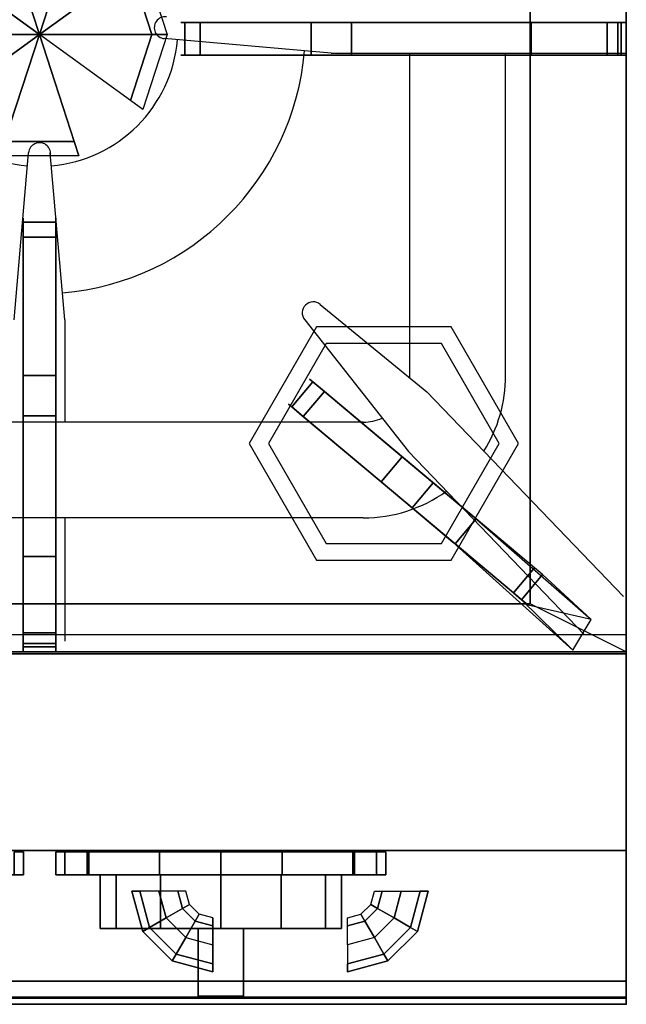
# Model space of a CAD drawing. Extents: x 0 to 610, y -900 to -99.
# Drawn here: x 452 to 610, y -900 to -644 of the extents above; entities that cross this region are included whole.
import ezdxf

# ---------------------------------------------------------------- set-up
doc = ezdxf.new("R2010")
doc.units = 0
doc.header["$LTSCALE"] = 50
doc.linetypes.add('CONTINUA', pattern=[0])
for name, color, linetype in [('IQ_200_2D', 1, 'CONTINUA'), ('IQ_200_3D', 1, 'CONTINUA'), ('IQ_204_2D', 7, 'CONTINUA'), ('IQ_204_3D', 7, 'CONTINUOUS'), ('IQ_BLUE_3D', 5, 'CONTINUA')]:
    doc.layers.add(name, color=color, linetype=linetype)
doc.layers.add('IQ_INS_3D', color=3, linetype='CONTINUA', plot=False)

msp = doc.modelspace()

# ---------------------------------------------------------------- linework, layer by layer
at = {"layer": 'IQ_200_2D'}
msp.add_lwpolyline([(0, -900), (610, -900), (610, -100), (0, -100), (0, -899.39)], dxfattribs=at)
at = {"layer": 'IQ_200_3D'}
for p, q in [((610, -808.93, 680), (610, -100, 680)), ((610, -100, 850), (610, -808.9, 850)), ((467.75, -679.52, 852.14), (447.25, -616.43, 852.14))]:
    msp.add_line(p, q, dxfattribs=at)
at = {"layer": 'IQ_200_3D', "extrusion": (-1, 0, 0)}
msp.add_line((610, -808.9, 900), (610, -808.93, 708.7), dxfattribs=at)
at = {"layer": 'IQ_200_3D', "extrusion": (1, 0, 0)}
msp.add_line((556.48, -860.07, 724.02), (546.58, -860.07, 714.12), dxfattribs=at)
at = {"layer": 'IQ_200_3D', "extrusion": (0, 1, 2.22045e-16)}
msp.add_line((537.53, -884.57, 712.07), (537.53, -884.57, 726.07), dxfattribs=at)
at = {"layer": 'IQ_200_3D'}
for points, elevation in [([(529.5, -723.94), (512, -754.25), (529.5, -784.56), (564.5, -784.56), (582, -754.25), (564.5, -723.94)], 593), ([(532, -728.27), (517, -754.25), (532, -780.23), (562, -780.23), (577, -754.25), (562, -728.27)], 573)]:
    msp.add_lwpolyline(points, close=True, dxfattribs=dict(at, elevation=elevation))
at = {"layer": 'IQ_200_3D', "extrusion": (7.57912e-16, 1, 2.22045e-16), "elevation": -860.07}
for points in [[(-495.53, 719.07), (-493.48, 724.02), (-488.53, 726.07), (-483.58, 724.02), (-481.53, 719.07), (-483.58, 714.12), (-488.53, 712.07), (-493.48, 714.12)], [(-558.53, 719.07), (-556.48, 724.02), (-551.53, 726.07), (-546.58, 724.02), (-544.53, 719.07), (-546.58, 714.12), (-551.53, 712.07), (-556.48, 714.12)]]:
    msp.add_lwpolyline(points, close=True, dxfattribs=at)
at = {"layer": 'IQ_200_3D', "extrusion": (1, 2.22045e-16, 7.57912e-16), "elevation": 502.53}
msp.add_lwpolyline([(-884.57, 726.07), (-879.62, 724.02), (-877.57, 719.07), (-879.62, 714.12), (-884.57, 712.07), (-889.51, 714.12), (-891.57, 719.07), (-889.51, 724.02)], close=True, dxfattribs=at)
at = {"layer": 'IQ_200_3D'}
msp.add_polyline3d([(457.5, -647.98, 878.39), (466.53, -675.77, 878.39), (466.53, -675.77, 867.14), (467.75, -679.52, 852.14)], dxfattribs=at)
for points in [[(0, -860.04, 680.04), (0, -100, 680), (610, -100, 680), (610, -860.04, 680.04)], [(610, -808.9, 850), (610, -808.93, 680), (610, -100, 680), (610, -100, 850)], [(0, -808.9, 850), (610, -808.9, 850), (610, -169.52, 850), (0, -169.52, 850)], [(0, -808.9, 900), (0, -894.01, 900), (610, -894.01, 900), (610, -808.9, 900)], [(0, -808.93, 707.7), (0, -860.04, 707.74), (610, -860.04, 707.74), (610, -808.93, 707.7)], [(0, -860.04, 708.74), (610, -860.04, 708.74), (610, -860.04, 848.71), (0, -860.04, 848.71)], [(610, -860.04, 848.71), (610, -898.4, 889.9), (0, -898.4, 889.9), (0, -860.04, 848.71)], [(0, -860.04, 707.74), (0, -860.04, 680.04), (610, -860.04, 680.04), (610, -860.04, 707.74)], [(483.58, -870.57, 724.02), (486.12, -880.04, 724.02), (484.34, -881.07, 719.07), (481.53, -870.57, 719.07)], [(481.53, -870.57, 719.07), (484.34, -881.07, 719.07), (486.12, -880.04, 714.12), (483.58, -870.57, 714.12)], [(490.4, -877.57, 712.07), (488.53, -870.57, 712.07), (483.58, -870.57, 714.12), (486.12, -880.04, 714.12)], [(483.58, -870.57, 724.02), (486.12, -880.04, 724.02), (490.4, -877.57, 726.07), (488.53, -870.57, 726.07)], [(494.69, -875.09, 714.12), (493.48, -870.57, 714.12), (488.53, -870.57, 712.07), (490.4, -877.57, 712.07)], [(488.53, -870.57, 726.07), (490.4, -877.57, 726.07), (494.69, -875.09, 724.02), (493.48, -870.57, 724.02)], [(493.48, -870.57, 724.02), (494.69, -875.09, 724.02), (496.47, -874.07, 719.07), (495.53, -870.57, 719.07)], [(496.47, -874.07, 719.07), (495.53, -870.57, 719.07), (493.48, -870.57, 714.12), (494.69, -875.09, 714.12)], [(546.58, -870.57, 724.02), (545.37, -875.09, 724.02), (543.59, -874.07, 719.07), (544.53, -870.57, 719.07)], [(543.59, -874.07, 719.07), (544.53, -870.57, 719.07), (546.58, -870.57, 714.12), (545.37, -875.09, 714.12)], [(545.37, -875.09, 714.12), (546.58, -870.57, 714.12), (551.53, -870.57, 712.07), (549.65, -877.57, 712.07)], [(551.53, -870.57, 726.07), (549.65, -877.57, 726.07), (545.37, -875.09, 724.02), (546.58, -870.57, 724.02)], [(549.65, -877.57, 712.07), (551.53, -870.57, 712.07), (556.48, -870.57, 714.12), (553.94, -880.04, 714.12)], [(556.48, -870.57, 724.02), (553.94, -880.04, 724.02), (549.65, -877.57, 726.07), (551.53, -870.57, 726.07)], [(556.48, -870.57, 724.02), (553.94, -880.04, 724.02), (555.72, -881.07, 719.07), (558.53, -870.57, 719.07)], [(558.53, -870.57, 719.07), (555.72, -881.07, 719.07), (553.94, -880.04, 714.12), (556.48, -870.57, 714.12)], [(494.69, -875.09, 724.02), (496.47, -874.07, 719.07), (499.03, -876.63, 719.07), (498, -878.4, 724.02)], [(498, -878.4, 714.12), (499.03, -876.63, 719.07), (496.47, -874.07, 719.07), (494.69, -875.09, 714.12)], [(545.37, -875.09, 724.02), (543.59, -874.07, 719.07), (541.03, -876.63, 719.07), (542.05, -878.4, 724.02)], [(542.05, -878.4, 714.12), (541.03, -876.63, 719.07), (543.59, -874.07, 719.07), (545.37, -875.09, 714.12)], [(493.05, -886.98, 714.12), (495.53, -882.69, 712.07), (490.4, -877.57, 712.07), (486.12, -880.04, 714.12)], [(490.4, -877.57, 726.07), (495.53, -882.69, 726.07), (493.05, -886.98, 724.02), (486.12, -880.04, 724.02)], [(498, -878.4, 714.12), (494.69, -875.09, 714.12), (490.4, -877.57, 712.07), (495.53, -882.69, 712.07)], [(495.53, -882.69, 726.07), (490.4, -877.57, 726.07), (494.69, -875.09, 724.02), (498, -878.4, 724.02)], [(502.53, -879.62, 724.02), (502.53, -877.57, 719.07), (499.03, -876.63, 719.07), (498, -878.4, 724.02)], [(502.53, -879.62, 714.12), (502.53, -877.57, 719.07), (499.03, -876.63, 719.07), (498, -878.4, 714.12)], [(537.53, -879.62, 724.02), (537.53, -877.57, 719.07), (541.03, -876.63, 719.07), (542.05, -878.4, 724.02)], [(537.53, -879.62, 714.12), (537.53, -877.57, 719.07), (541.03, -876.63, 719.07), (542.05, -878.4, 714.12)], [(542.05, -878.4, 714.12), (545.37, -875.09, 714.12), (549.65, -877.57, 712.07), (544.53, -882.69, 712.07)], [(544.53, -882.69, 726.07), (549.65, -877.57, 726.07), (545.37, -875.09, 724.02), (542.05, -878.4, 724.02)], [(547, -886.98, 714.12), (544.53, -882.69, 712.07), (549.65, -877.57, 712.07), (553.94, -880.04, 714.12)], [(549.65, -877.57, 726.07), (544.53, -882.69, 726.07), (547, -886.98, 724.02), (553.94, -880.04, 724.02)], [(486.12, -880.04, 724.02), (493.05, -886.98, 724.02), (492.03, -888.75, 719.07), (484.34, -881.07, 719.07)], [(484.34, -881.07, 719.07), (492.03, -888.75, 719.07), (493.05, -886.98, 714.12), (486.12, -880.04, 714.12)], [(502.53, -884.57, 712.07), (502.53, -879.62, 714.12), (498, -878.4, 714.12), (495.53, -882.69, 712.07)], [(498, -878.4, 724.02), (495.53, -882.69, 726.07), (502.53, -884.57, 726.07), (502.53, -879.62, 724.02)], [(537.53, -884.57, 712.07), (537.53, -879.62, 714.12), (542.05, -878.4, 714.12), (544.53, -882.69, 712.07)], [(542.05, -878.4, 724.02), (544.53, -882.69, 726.07), (537.53, -884.57, 726.07), (537.53, -879.62, 724.02)], [(553.94, -880.04, 724.02), (547, -886.98, 724.02), (548.03, -888.75, 719.07), (555.72, -881.07, 719.07)], [(555.72, -881.07, 719.07), (548.03, -888.75, 719.07), (547, -886.98, 714.12), (553.94, -880.04, 714.12)], [(502.53, -889.51, 714.12), (493.05, -886.98, 714.12), (495.53, -882.69, 712.07), (502.53, -884.57, 712.07)], [(495.53, -882.69, 726.07), (502.53, -884.57, 726.07), (502.53, -889.51, 724.02), (493.05, -886.98, 724.02)], [(537.53, -889.51, 714.12), (547, -886.98, 714.12), (544.53, -882.69, 712.07), (537.53, -884.57, 712.07)], [(544.53, -882.69, 726.07), (537.53, -884.57, 726.07), (537.53, -889.51, 724.02), (547, -886.98, 724.02)], [(493.05, -886.98, 724.02), (502.53, -889.51, 724.02), (502.53, -891.57, 719.07), (492.03, -888.75, 719.07)], [(492.03, -888.75, 719.07), (502.53, -891.57, 719.07), (502.53, -889.51, 714.12), (493.05, -886.98, 714.12)], [(547, -886.98, 724.02), (537.53, -889.51, 724.02), (537.53, -891.57, 719.07), (548.03, -888.75, 719.07)], [(548.03, -888.75, 719.07), (537.53, -891.57, 719.07), (537.53, -889.51, 714.12), (547, -886.98, 714.12)], [(0, -898.16, 898.34), (610, -898.16, 898.34), (610, -894.01, 900), (0, -894.01, 900)], [(0, -900.01, 894.03), (610, -900.01, 894.03), (610, -898.16, 898.34), (0, -898.16, 898.34)], [(0, -898.4, 889.9), (610, -898.4, 889.9), (610, -900.01, 894.03), (0, -900.01, 894.03)]]:
    msp.add_3dface(points, dxfattribs=at)
for points, invisible_edges in [([(610, -808.9, 900), (610, -860.04, 848.71), (610, -898.4, 889.9), (610, -894.01, 900)], 5), ([(610, -808.9, 900), (610, -808.9, 708.74), (610, -860.04, 708.74), (610, -860.04, 848.71)], 8), ([(610, -808.93, 707.7), (610, -808.9, 680.04), (610, -860.04, 680.04), (610, -860.04, 707.74)], 8), ([(610, -894.01, 900), (610, -898.4, 889.9), (610, -900.01, 894.03), (610, -898.16, 898.34)], 1)]:
    msp.add_3dface(points, dxfattribs=dict(at, invisible_edges=invisible_edges))
at = {"layer": 'IQ_204_2D'}
for p, q in [((533.35, -652.85), (489.96, -649.07)), ((533.35, -652.85), (489.96, -649.07)), ((533.35, -652.85), (610, -652.85)), ((533.35, -652.85), (610, -652.85)), ((553.74, -736.65), (553.74, -652.85)), ((578.65, -736.65), (578.65, -652.85)), ((450.9, -722.1), (454.69, -678.71)), ((450.9, -722.1), (454.69, -678.71)), ((464.1, -722.1), (460.32, -678.71)), ((464.1, -722.1), (460.32, -678.71)), ((530.49, -718.15), (558.17, -740.83)), ((464.1, -722.1), (464.1, -748.75)), ((464.1, -722.1), (464.1, -748.75)), ((526.43, -722.13), (553.37, -756.37)), ((609.25, -794.01), (558.17, -740.83)), ((541.65, -748.75), (373.35, -748.75)), ((599.13, -804), (553.37, -756.37)), ((541.65, -773.63), (373.35, -773.63)), ((464.1, -773.63), (464.1, -805.63)), ((464.1, -773.63), (464.1, -805.63)), ((610, -804), (305, -804))]:
    msp.add_line(p, q, dxfattribs=at)
for centre, radius, start, end in [((490.2, -646.22), 2.85, 83.4007, 265.1095), ((490.2, -646.22), 2.85, 83.4007, 265.1095), ((457.5, -646.25), 36, 184.959, 265.041), ((457.5, -646.25), 36, 274.959, 355.041), ((457.5, -646.25), 69.16, 274.9715, 355.0285), ((457.53, -678.95), 2.85, 353.4007, 175.1095), ((457.53, -678.95), 2.85, 353.4007, 175.1095), ((528.64, -720.32), 2.85, 134.4144, 219.2377), ((528.64, -720.32), 2.85, 49.6145, 134.4378), ((541.65, -736.65), 12.09, 357.4303, 0), ((541.65, -736.63), 37, 327.9318, 0.0326), ((541.65, -736.65), 12.09, 270, 293.9113), ((541.65, -736.63), 37, 270, 305.7309)]:
    msp.add_arc(centre, radius, start, end, dxfattribs=at)
at = {"layer": 'IQ_204_3D'}
for p, q in [((473.28, -866.4, 788.02), (477.48, -866.39, 772.34)), ((477.48, -866.41, 803.7), (473.28, -866.4, 788.02)), ((477.48, -866.39, 772.34), (488.96, -866.38, 760.86)), ((488.96, -866.41, 815.18), (477.48, -866.41, 803.7)), ((488.96, -866.38, 760.86), (504.64, -866.38, 756.66)), ((504.64, -866.42, 819.38), (488.96, -866.41, 815.18)), ((504.64, -866.38, 756.66), (520.32, -866.38, 760.86)), ((520.32, -866.41, 815.18), (504.64, -866.42, 819.38)), ((520.32, -866.38, 760.86), (531.8, -866.39, 772.34)), ((531.8, -866.41, 803.7), (520.32, -866.41, 815.18)), ((531.8, -866.39, 772.34), (536, -866.4, 788.02)), ((536, -866.4, 788.02), (531.8, -866.41, 803.7)), ((473.28, -880.3, 788.02), (477.48, -880.29, 772.34)), ((477.48, -880.31, 803.7), (473.28, -880.3, 788.02)), ((477.48, -880.29, 772.34), (488.96, -880.28, 760.86)), ((488.96, -880.31, 815.18), (477.48, -880.31, 803.7)), ((488.96, -880.28, 760.86), (504.64, -880.28, 756.66)), ((504.64, -880.32, 819.38), (488.96, -880.31, 815.18)), ((504.64, -880.28, 756.66), (520.32, -880.28, 760.86)), ((520.32, -880.31, 815.18), (504.64, -880.32, 819.38)), ((520.32, -880.28, 760.86), (531.8, -880.29, 772.34)), ((531.8, -880.31, 803.7), (520.32, -880.31, 815.18)), ((531.8, -880.29, 772.34), (536, -880.3, 788.02)), ((536, -880.3, 788.02), (531.8, -880.31, 803.7))]:
    msp.add_line(p, q, dxfattribs=at)
at = {"layer": 'IQ_204_3D', "extrusion": (0, -1, 0)}
for p, q in [((504.64, -866.4, 819.38), (504.64, -866.38, 756.66)), ((504.64, -880.31, 817.34), (504.64, -880.29, 758.7))]:
    msp.add_line(p, q, dxfattribs=at)
at = {"layer": 'IQ_204_3D'}
for points in [[(610, -808.44, 880), (585, -795.94, 878.25), (585, -502.24, 878.25), (610, -489.74, 880)], [(610, -808.44, 880), (585, -795.94, 878.25), (585, -502.24, 878.25), (610, -489.74, 880)], [(610, -808.44, 880), (610, -808.44, 850), (610, -489.74, 850), (610, -489.74, 880)], [(585, -795.94, 878.25), (585, -795.94, 851.75), (585, -502.24, 851.75), (585, -502.24, 878.25)], [(499.25, -644.84, 914), (495.32, -644.84, 912.1), (495.32, -653.34, 912.1), (499.25, -653.34, 914)], [(499.25, -644.84, 914), (495.32, -644.84, 912.1), (495.32, -653.34, 912.1), (499.25, -653.34, 914)], [(499.25, -644.84, 914), (499.25, -653.34, 914), (585.24, -653.34, 914), (585.24, -644.84, 914)], [(499.25, -644.84, 914), (499.25, -653.34, 914), (585.24, -653.34, 914), (585.24, -644.84, 914)], [(528.14, -653.34, 895.83), (528.14, -644.84, 895.83), (538.64, -644.84, 892.7), (538.64, -653.34, 892.7)], [(528.14, -653.34, 895.83), (528.14, -644.84, 895.83), (538.64, -644.84, 892.7), (538.64, -653.34, 892.7)], [(585.24, -644.84, 914), (585.24, -653.34, 914), (605.03, -653.34, 908.87), (605.03, -644.84, 908.87)], [(585.24, -644.84, 914), (585.24, -653.34, 914), (605.03, -653.34, 908.87), (605.03, -644.84, 908.87)], [(605.03, -644.84, 908.87), (605.03, -653.34, 908.87), (607.77, -653.34, 907.45), (607.77, -644.84, 907.45)], [(605.03, -644.84, 908.87), (605.03, -653.34, 908.87), (607.77, -653.34, 907.45), (607.77, -644.84, 907.45)], [(607.77, -653.34, 907.45), (608.65, -653.34, 904.97), (608.65, -644.84, 904.97), (607.77, -644.84, 907.45)], [(607.77, -653.34, 907.45), (608.65, -653.34, 904.97), (608.65, -644.84, 904.97), (607.77, -644.84, 907.45)], [(608.65, -653.34, 904.97), (610, -653.34, 880), (610, -644.84, 880), (608.65, -644.84, 904.97)], [(608.65, -653.34, 904.97), (610, -653.34, 880), (610, -644.84, 880), (608.65, -644.84, 904.97)], [(453.25, -700.69, 914), (453.25, -696.76, 912.1), (461.75, -696.76, 912.1), (461.75, -700.69, 914)], [(453.25, -700.69, 914), (453.25, -696.76, 912.1), (461.75, -696.76, 912.1), (461.75, -700.69, 914)], [(453.25, -700.69, 914), (461.75, -700.69, 914), (461.75, -783.68, 914), (453.25, -783.68, 914)], [(453.25, -700.69, 914), (461.75, -700.69, 914), (461.75, -783.68, 914), (453.25, -783.68, 914)], [(461.75, -736.58, 895.83), (453.25, -736.58, 895.83), (453.25, -747.08, 892.7), (461.75, -747.08, 892.7)], [(461.75, -736.58, 895.83), (453.25, -736.58, 895.83), (453.25, -747.08, 892.7), (461.75, -747.08, 892.7)], [(531.54, -740.78, 912.25), (528.53, -738.26, 910.35), (523.07, -744.78, 910.35), (526.08, -747.3, 912.25)], [(531.54, -740.78, 912.25), (528.53, -738.26, 910.35), (523.07, -744.78, 910.35), (526.08, -747.3, 912.25)], [(531.54, -740.78, 912.25), (526.08, -747.3, 912.25), (565.54, -780.38, 912.25), (571, -773.87, 912.25)], [(531.54, -740.78, 912.25), (526.08, -747.3, 912.25), (565.54, -780.38, 912.25), (571, -773.87, 912.25)], [(546.3, -764.25, 894.08), (551.76, -757.74, 894.08), (559.81, -764.49, 890.95), (554.35, -771, 890.95)], [(546.3, -764.25, 894.08), (551.76, -757.74, 894.08), (559.81, -764.49, 890.95), (554.35, -771, 890.95)], [(571, -773.87, 912.25), (565.54, -780.38, 912.25), (580.7, -793.09, 907.12), (586.16, -786.58, 907.12)], [(571, -773.87, 912.25), (565.54, -780.38, 912.25), (580.7, -793.09, 907.12), (586.16, -786.58, 907.12)], [(453.25, -783.68, 914), (461.75, -783.68, 914), (461.75, -803.47, 908.87), (453.25, -803.47, 908.87)], [(453.25, -783.68, 914), (461.75, -783.68, 914), (461.75, -803.47, 908.87), (453.25, -803.47, 908.87)], [(586.16, -786.58, 907.12), (580.7, -793.09, 907.12), (582.8, -794.86, 905.7), (588.27, -788.35, 905.7)], [(586.16, -786.58, 907.12), (580.7, -793.09, 907.12), (582.8, -794.86, 905.7), (588.27, -788.35, 905.7)], [(582.8, -794.86, 905.7), (596.12, -808, 880), (600.86, -800.03, 878.25), (588.27, -788.35, 905.7)], [(582.8, -794.86, 905.7), (596.12, -808, 880), (600.86, -800.03, 878.25), (588.27, -788.35, 905.7)], [(330, -795.94, 878.25), (305, -808.44, 880), (610, -808.44, 880), (585, -795.94, 878.25)], [(330, -795.94, 878.25), (330, -795.94, 851.75), (585, -795.94, 851.75), (585, -795.94, 878.25)], [(453.25, -803.47, 908.87), (461.75, -803.47, 908.87), (461.75, -806.22, 907.45), (453.25, -806.22, 907.45)], [(453.25, -803.47, 908.87), (461.75, -803.47, 908.87), (461.75, -806.22, 907.45), (453.25, -806.22, 907.45)], [(305, -808.44, 880), (305, -808.44, 850), (610, -808.44, 850), (610, -808.44, 880)], [(461.75, -806.22, 907.45), (461.75, -807.09, 904.97), (453.25, -807.09, 904.97), (453.25, -806.22, 907.45)], [(461.75, -806.22, 907.45), (461.75, -807.09, 904.97), (453.25, -807.09, 904.97), (453.25, -806.22, 907.45)], [(461.75, -807.09, 904.97), (461.75, -808.44, 880), (453.25, -808.44, 880), (453.25, -807.09, 904.97)], [(461.75, -807.09, 904.97), (461.75, -808.44, 880), (453.25, -808.44, 880), (453.25, -807.09, 904.97)], [(473.28, -866.41, 788.02), (477.48, -866.4, 803.7), (477.48, -880.3, 803.7), (473.28, -880.31, 788.02)], [(477.48, -866.41, 772.34), (473.28, -866.4, 788.02), (473.28, -880.3, 788.02), (477.48, -880.31, 772.34)], [(477.48, -866.41, 803.7), (488.96, -866.4, 815.18), (488.96, -880.3, 815.18), (477.48, -880.31, 803.7)], [(488.96, -866.41, 760.86), (477.48, -866.4, 772.34), (477.48, -880.3, 772.34), (488.96, -880.31, 760.86)], [(504.64, -866.41, 756.66), (488.96, -866.4, 760.86), (488.96, -880.3, 760.86), (504.64, -880.31, 756.66)], [(488.96, -866.41, 815.18), (504.64, -866.4, 819.38), (504.64, -880.3, 819.38), (488.96, -880.31, 815.18)], [(520.32, -866.41, 760.86), (504.64, -866.4, 756.66), (504.64, -880.3, 756.66), (520.32, -880.31, 760.86)], [(504.64, -866.41, 819.38), (520.32, -866.4, 815.18), (520.32, -880.3, 815.18), (504.64, -880.31, 819.38)], [(531.8, -866.41, 772.34), (520.32, -866.4, 760.86), (520.32, -880.3, 760.86), (531.8, -880.31, 772.34)], [(520.32, -866.41, 815.18), (531.8, -866.4, 803.7), (531.8, -880.3, 803.7), (520.32, -880.31, 815.18)], [(536, -866.41, 788.02), (531.8, -866.4, 772.34), (531.8, -880.3, 772.34), (536, -880.31, 788.02)], [(531.8, -866.41, 803.7), (536, -866.4, 788.02), (536, -880.3, 788.02), (531.8, -880.31, 803.7)], [(498.76, -897.93, 768.69), (498.76, -880.29, 758.7), (510.52, -880.29, 758.7), (510.52, -897.93, 768.69)], [(498.76, -897.93, 768.69), (498.76, -880.29, 758.7), (510.52, -880.29, 758.7), (510.52, -897.93, 768.69)], [(498.76, -897.95, 807.33), (498.76, -880.31, 817.34), (498.76, -880.29, 758.7), (498.76, -897.93, 768.69)], [(498.76, -897.95, 807.33), (498.76, -880.31, 817.34), (498.76, -880.29, 758.7), (498.76, -897.93, 768.69)], [(498.76, -880.31, 817.34), (498.76, -880.31, 817.34), (498.76, -880.29, 758.7)], [(498.76, -880.29, 758.7), (498.76, -880.29, 758.7), (498.76, -880.29, 758.7), (510.52, -880.29, 758.7)], [(510.52, -880.31, 817.34), (498.76, -880.31, 817.34), (498.76, -897.95, 807.33), (510.52, -897.95, 807.33)], [(510.52, -880.31, 817.34), (498.76, -880.31, 817.34), (498.76, -897.95, 807.33), (510.52, -897.95, 807.33)], [(510.52, -897.93, 768.69), (510.52, -880.29, 758.7), (510.52, -880.31, 817.34), (510.52, -897.95, 807.33)], [(510.52, -897.93, 768.69), (510.52, -880.29, 758.7), (510.52, -880.31, 817.34), (510.52, -897.95, 807.33)], [(510.52, -897.95, 807.33), (510.52, -880.31, 817.34), (510.52, -897.95, 807.33)], [(510.52, -897.95, 807.33), (510.52, -880.31, 817.34), (510.52, -897.95, 807.33)], [(510.52, -897.95, 807.33), (498.76, -897.95, 807.33), (498.76, -897.93, 768.69), (510.52, -897.93, 768.69)], [(510.52, -897.95, 807.33), (498.76, -897.95, 807.33), (498.76, -897.93, 768.69), (510.52, -897.93, 768.69)], [(510.52, -897.95, 807.33), (498.76, -897.95, 807.33), (498.76, -897.93, 768.69), (510.52, -897.93, 768.69)], [(510.52, -897.95, 807.33), (498.76, -897.95, 807.33), (498.76, -897.93, 768.69), (510.52, -897.93, 768.69)], [(510.52, -897.95, 807.33), (510.52, -897.95, 807.33), (510.52, -897.93, 768.69)], [(510.52, -897.95, 807.33), (510.52, -897.95, 807.33), (510.52, -897.93, 768.69)]]:
    msp.add_3dface(points, dxfattribs=at)
for points, invisible_edges in [([(494.25, -644.84, 909.27), (495.32, -644.84, 906.43), (495.32, -653.34, 906.43), (494.25, -653.34, 909.27)], 8), ([(495.32, -644.84, 912.1), (494.25, -644.84, 909.27), (494.25, -653.34, 909.27), (495.32, -653.34, 912.1)], 2), ([(495.32, -644.84, 912.1), (494.25, -644.84, 909.27), (495.32, -644.84, 906.43), (498.71, -644.84, 904.03)], 8), ([(495.32, -644.84, 912.1), (494.25, -644.84, 909.27), (495.32, -644.84, 906.43), (498.71, -644.84, 904.03)], 8), ([(495.32, -644.84, 912.1), (494.25, -644.84, 909.27), (494.25, -653.34, 909.27), (495.32, -653.34, 912.1)], 2), ([(494.25, -644.84, 909.27), (495.32, -644.84, 906.43), (495.32, -653.34, 906.43), (494.25, -653.34, 909.27)], 8), ([(495.32, -653.34, 906.43), (495.32, -644.84, 906.43), (498.71, -644.84, 904.03), (498.71, -653.34, 904.03)], 4), ([(499.25, -644.84, 914), (495.32, -644.84, 912.1), (498.72, -644.84, 904.03), (499.25, -644.84, 914)], 6), ([(499.25, -644.84, 914), (495.32, -644.84, 912.1), (498.72, -644.84, 904.03), (499.25, -644.84, 914)], 6), ([(495.32, -653.34, 906.43), (495.32, -644.84, 906.43), (498.71, -644.84, 904.03), (498.71, -653.34, 904.03)], 4), ([(498.71, -653.34, 904.03), (498.71, -644.84, 904.03), (528.14, -644.84, 895.83), (528.14, -653.34, 895.83)], 1), ([(498.71, -644.84, 904.03), (528.14, -644.84, 895.83), (585.24, -644.84, 914), (499.25, -644.84, 914)], 10), ([(498.71, -644.84, 904.03), (528.14, -644.84, 895.83), (585.24, -644.84, 914), (499.25, -644.84, 914)], 10), ([(498.71, -653.34, 904.03), (498.71, -644.84, 904.03), (528.14, -644.84, 895.83), (528.14, -653.34, 895.83)], 1), ([(528.14, -644.84, 895.83), (538.64, -644.84, 892.7), (605.03, -644.84, 908.87), (585.24, -644.84, 914)], 10), ([(528.14, -644.84, 895.83), (538.64, -644.84, 892.7), (605.03, -644.84, 908.87), (585.24, -644.84, 914)], 10), ([(538.64, -653.34, 892.7), (538.64, -644.84, 892.7), (560, -644.84, 876.5), (560, -653.34, 876.5)], 4), ([(538.64, -644.84, 892.7), (560, -644.84, 876.5), (607.77, -644.84, 907.45), (605.03, -644.84, 908.87)], 10), ([(538.64, -644.84, 892.7), (560, -644.84, 876.5), (607.77, -644.84, 907.45), (605.03, -644.84, 908.87)], 10), ([(538.64, -653.34, 892.7), (538.64, -644.84, 892.7), (560, -644.84, 876.5), (560, -653.34, 876.5)], 4), ([(560, -644.84, 876.5), (610, -644.84, 880), (608.65, -644.84, 904.97), (607.77, -644.84, 907.45)], 8), ([(560, -644.84, 876.5), (610, -644.84, 880), (608.65, -644.84, 904.97), (607.77, -644.84, 907.45)], 8), ([(495.32, -653.34, 912.1), (494.25, -653.34, 909.27), (495.32, -653.34, 906.43), (498.71, -653.34, 904.03)], 8), ([(495.32, -653.34, 912.1), (494.25, -653.34, 909.27), (495.32, -653.34, 906.43), (498.71, -653.34, 904.03)], 8), ([(499.25, -653.34, 914), (495.32, -653.34, 912.1), (498.72, -653.34, 904.03), (499.25, -653.34, 914)], 6), ([(499.25, -653.34, 914), (495.32, -653.34, 912.1), (498.72, -653.34, 904.03), (499.25, -653.34, 914)], 6), ([(498.71, -653.34, 904.03), (528.14, -653.34, 895.83), (585.24, -653.34, 914), (499.25, -653.34, 914)], 10), ([(498.71, -653.34, 904.03), (528.14, -653.34, 895.83), (585.24, -653.34, 914), (499.25, -653.34, 914)], 10), ([(528.14, -653.34, 895.83), (538.64, -653.34, 892.7), (605.03, -653.34, 908.87), (585.24, -653.34, 914)], 10), ([(528.14, -653.34, 895.83), (538.64, -653.34, 892.7), (605.03, -653.34, 908.87), (585.24, -653.34, 914)], 10), ([(538.64, -653.34, 892.7), (560, -653.34, 876.5), (607.77, -653.34, 907.45), (605.03, -653.34, 908.87)], 10), ([(538.64, -653.34, 892.7), (560, -653.34, 876.5), (607.77, -653.34, 907.45), (605.03, -653.34, 908.87)], 10), ([(560, -653.34, 876.5), (610, -653.34, 880), (608.65, -653.34, 904.97), (607.77, -653.34, 907.45)], 8), ([(560, -653.34, 876.5), (610, -653.34, 880), (608.65, -653.34, 904.97), (607.77, -653.34, 907.45)], 8), ([(453.25, -695.69, 909.27), (453.25, -696.76, 906.43), (461.75, -696.76, 906.43), (461.75, -695.69, 909.27)], 8), ([(453.25, -696.76, 912.1), (453.25, -695.69, 909.27), (461.75, -695.69, 909.27), (461.75, -696.76, 912.1)], 2), ([(453.25, -696.76, 912.1), (453.25, -695.69, 909.27), (453.25, -696.76, 906.43), (453.25, -700.16, 904.03)], 8), ([(453.25, -696.76, 912.1), (453.25, -695.69, 909.27), (453.25, -696.76, 906.43), (453.25, -700.16, 904.03)], 8), ([(453.25, -696.76, 912.1), (453.25, -695.69, 909.27), (461.75, -695.69, 909.27), (461.75, -696.76, 912.1)], 2), ([(453.25, -695.69, 909.27), (453.25, -696.76, 906.43), (461.75, -696.76, 906.43), (461.75, -695.69, 909.27)], 8), ([(461.75, -696.76, 912.1), (461.75, -695.69, 909.27), (461.75, -696.76, 906.43), (461.75, -700.16, 904.03)], 8), ([(461.75, -696.76, 912.1), (461.75, -695.69, 909.27), (461.75, -696.76, 906.43), (461.75, -700.16, 904.03)], 8), ([(461.75, -696.76, 906.43), (453.25, -696.76, 906.43), (453.25, -700.16, 904.03), (461.75, -700.16, 904.03)], 4), ([(453.25, -700.69, 914), (453.25, -696.76, 912.1), (453.25, -700.16, 904.03), (453.25, -700.69, 914)], 6), ([(453.25, -700.69, 914), (453.25, -696.76, 912.1), (453.25, -700.16, 904.03), (453.25, -700.69, 914)], 6), ([(461.75, -696.76, 906.43), (453.25, -696.76, 906.43), (453.25, -700.16, 904.03), (461.75, -700.16, 904.03)], 4), ([(461.75, -700.69, 914), (461.75, -696.76, 912.1), (461.75, -700.16, 904.03), (461.75, -700.69, 914)], 6), ([(461.75, -700.69, 914), (461.75, -696.76, 912.1), (461.75, -700.16, 904.03), (461.75, -700.69, 914)], 6), ([(461.75, -700.16, 904.03), (453.25, -700.16, 904.03), (453.25, -736.58, 895.83), (461.75, -736.58, 895.83)], 1), ([(453.25, -700.16, 904.03), (453.25, -736.58, 895.83), (453.25, -783.68, 914), (453.25, -700.69, 914)], 10), ([(453.25, -700.16, 904.03), (453.25, -736.58, 895.83), (453.25, -783.68, 914), (453.25, -700.69, 914)], 10), ([(461.75, -700.16, 904.03), (453.25, -700.16, 904.03), (453.25, -736.58, 895.83), (461.75, -736.58, 895.83)], 1), ([(461.75, -700.16, 904.03), (461.75, -736.58, 895.83), (461.75, -783.68, 914), (461.75, -700.69, 914)], 10), ([(461.75, -700.16, 904.03), (461.75, -736.58, 895.83), (461.75, -783.68, 914), (461.75, -700.69, 914)], 10), ([(453.25, -736.58, 895.83), (453.25, -747.08, 892.7), (453.25, -803.47, 908.87), (453.25, -783.68, 914)], 10), ([(453.25, -736.58, 895.83), (453.25, -747.08, 892.7), (453.25, -803.47, 908.87), (453.25, -783.68, 914)], 10), ([(461.75, -736.58, 895.83), (461.75, -747.08, 892.7), (461.75, -803.47, 908.87), (461.75, -783.68, 914)], 10), ([(461.75, -736.58, 895.83), (461.75, -747.08, 892.7), (461.75, -803.47, 908.87), (461.75, -783.68, 914)], 10), ([(527.71, -737.58, 907.52), (528.53, -738.26, 904.68), (523.07, -744.78, 904.68), (522.25, -744.09, 907.52)], 8), ([(528.53, -738.26, 910.35), (527.71, -737.58, 907.52), (522.25, -744.09, 907.52), (523.07, -744.78, 910.35)], 2), ([(528.53, -738.26, 910.35), (527.71, -737.58, 907.52), (522.25, -744.09, 907.52), (523.07, -744.78, 910.35)], 2), ([(527.71, -737.58, 907.52), (528.53, -738.26, 904.68), (523.07, -744.78, 904.68), (522.25, -744.09, 907.52)], 8), ([(523.07, -744.78, 904.68), (528.53, -738.26, 904.68), (531.13, -740.44, 902.28), (525.67, -746.96, 902.28)], 4), ([(523.07, -744.78, 904.68), (528.53, -738.26, 904.68), (531.13, -740.44, 902.28), (525.67, -746.96, 902.28)], 4), ([(528.53, -738.26, 910.35), (527.71, -737.58, 907.52), (528.53, -738.26, 904.68), (531.13, -740.44, 902.28)], 8), ([(528.53, -738.26, 910.35), (527.71, -737.58, 907.52), (528.53, -738.26, 904.68), (531.13, -740.44, 902.28)], 8), ([(531.54, -740.78, 912.25), (528.53, -738.26, 910.35), (531.13, -740.44, 902.28), (531.54, -740.78, 912.25)], 6), ([(531.54, -740.78, 912.25), (528.53, -738.26, 910.35), (531.13, -740.44, 902.28), (531.54, -740.78, 912.25)], 6), ([(525.67, -746.96, 902.28), (531.13, -740.44, 902.28), (551.76, -757.74, 894.08), (546.3, -764.25, 894.08)], 1), ([(525.67, -746.96, 902.28), (531.13, -740.44, 902.28), (551.76, -757.74, 894.08), (546.3, -764.25, 894.08)], 1), ([(531.13, -740.44, 902.28), (551.76, -757.74, 894.08), (571, -773.87, 912.25), (531.54, -740.78, 912.25)], 10), ([(531.13, -740.44, 902.28), (551.76, -757.74, 894.08), (571, -773.87, 912.25), (531.54, -740.78, 912.25)], 10), ([(523.07, -744.78, 910.35), (522.25, -744.09, 907.52), (523.07, -744.78, 904.68), (525.67, -746.96, 902.28)], 8), ([(523.07, -744.78, 910.35), (522.25, -744.09, 907.52), (523.07, -744.78, 904.68), (525.67, -746.96, 902.28)], 8), ([(461.75, -747.08, 892.7), (453.25, -747.08, 892.7), (453.25, -795.94, 878.25), (461.75, -795.94, 878.25)], 4), ([(453.25, -747.08, 892.7), (453.25, -795.94, 878.25), (453.25, -806.22, 907.45), (453.25, -803.47, 908.87)], 10), ([(453.25, -747.08, 892.7), (453.25, -795.94, 878.25), (453.25, -806.22, 907.45), (453.25, -803.47, 908.87)], 10), ([(461.75, -747.08, 892.7), (453.25, -747.08, 892.7), (453.25, -795.94, 878.25), (461.75, -795.94, 878.25)], 4), ([(461.75, -747.08, 892.7), (461.75, -795.94, 878.25), (461.75, -806.22, 907.45), (461.75, -803.47, 908.87)], 10), ([(461.75, -747.08, 892.7), (461.75, -795.94, 878.25), (461.75, -806.22, 907.45), (461.75, -803.47, 908.87)], 10), ([(526.08, -747.3, 912.25), (523.07, -744.78, 910.35), (525.67, -746.96, 902.28), (526.08, -747.3, 912.25)], 6), ([(526.08, -747.3, 912.25), (523.07, -744.78, 910.35), (525.67, -746.96, 902.28), (526.08, -747.3, 912.25)], 6), ([(525.67, -746.96, 902.28), (546.3, -764.25, 894.08), (565.54, -780.38, 912.25), (526.08, -747.3, 912.25)], 10), ([(525.67, -746.96, 902.28), (546.3, -764.25, 894.08), (565.54, -780.38, 912.25), (526.08, -747.3, 912.25)], 10), ([(551.76, -757.74, 894.08), (559.81, -764.49, 890.95), (586.16, -786.58, 907.12), (571, -773.87, 912.25)], 10), ([(551.76, -757.74, 894.08), (559.81, -764.49, 890.95), (586.16, -786.58, 907.12), (571, -773.87, 912.25)], 10), ([(546.3, -764.25, 894.08), (554.35, -771, 890.95), (580.7, -793.09, 907.12), (565.54, -780.38, 912.25)], 10), ([(546.3, -764.25, 894.08), (554.35, -771, 890.95), (580.7, -793.09, 907.12), (565.54, -780.38, 912.25)], 10), ([(554.35, -771, 890.95), (559.81, -764.49, 890.95), (570.43, -773.39, 876.55), (564.97, -779.9, 876.55)], 4), ([(554.35, -771, 890.95), (559.81, -764.49, 890.95), (570.43, -773.39, 876.55), (564.97, -779.9, 876.55)], 4), ([(559.81, -764.49, 890.95), (570.43, -773.39, 876.55), (588.27, -788.35, 905.7), (586.16, -786.58, 907.12)], 10), ([(559.81, -764.49, 890.95), (570.43, -773.39, 876.55), (588.27, -788.35, 905.7), (586.16, -786.58, 907.12)], 10), ([(554.35, -771, 890.95), (564.97, -779.9, 876.55), (582.8, -794.86, 905.7), (580.7, -793.09, 907.12)], 10), ([(554.35, -771, 890.95), (564.97, -779.9, 876.55), (582.8, -794.86, 905.7), (580.7, -793.09, 907.12)], 10), ([(564.97, -779.9, 876.55), (570.43, -773.39, 876.55), (600.86, -800.03, 878.25), (584.51, -796.29, 878.25)], 1), ([(570.43, -773.39, 876.55), (600.86, -800.03, 878.25), (588.27, -788.35, 905.7)], 8), ([(570.43, -773.39, 876.55), (600.86, -800.03, 878.25), (588.27, -788.35, 905.7)], 8), ([(564.97, -779.9, 876.55), (596.12, -808, 880), (582.8, -794.86, 905.7)], 8), ([(564.97, -779.9, 876.55), (596.12, -808, 880), (582.8, -794.86, 905.7)], 8), ([(461.75, -795.94, 878.25), (453.25, -795.94, 878.25), (453.25, -808.44, 880), (461.75, -808.44, 880)], 1), ([(453.25, -795.94, 878.25), (453.25, -808.44, 880), (453.25, -807.09, 904.97), (453.25, -806.22, 907.45)], 8), ([(453.25, -795.94, 878.25), (453.25, -808.44, 880), (453.25, -807.09, 904.97), (453.25, -806.22, 907.45)], 8), ([(461.75, -795.94, 878.25), (453.25, -795.94, 878.25), (453.25, -808.44, 880), (461.75, -808.44, 880)], 1), ([(461.75, -795.94, 878.25), (461.75, -808.44, 880), (461.75, -807.09, 904.97), (461.75, -806.22, 907.45)], 8), ([(461.75, -795.94, 878.25), (461.75, -808.44, 880), (461.75, -807.09, 904.97), (461.75, -806.22, 907.45)], 8), ([(473.28, -880.31, 788.02), (477.48, -880.31, 803.7), (504.64, -880.3, 788.02), (473.28, -880.31, 788.02)], 6), ([(477.48, -880.31, 772.34), (473.28, -880.31, 788.02), (504.64, -880.3, 788.02), (477.48, -880.31, 772.34)], 6), ([(477.48, -880.31, 803.7), (488.96, -880.31, 815.18), (504.64, -880.3, 788.02), (477.48, -880.31, 803.7)], 6), ([(488.96, -880.31, 760.86), (477.48, -880.31, 772.34), (504.64, -880.3, 788.02), (488.96, -880.31, 760.86)], 6), ([(488.96, -880.31, 815.18), (504.64, -880.31, 819.38), (504.64, -880.3, 788.02), (488.96, -880.31, 815.18)], 6), ([(504.64, -880.31, 756.66), (488.96, -880.31, 760.86), (504.64, -880.3, 788.02), (504.64, -880.31, 756.66)], 6), ([(531.8, -880.31, 803.7), (536, -880.31, 788.02), (504.64, -880.3, 788.02), (531.8, -880.31, 803.7)], 6), ([(520.32, -880.31, 815.18), (531.8, -880.31, 803.7), (504.64, -880.3, 788.02), (520.32, -880.31, 815.18)], 6), ([(504.64, -880.31, 819.38), (520.32, -880.31, 815.18), (504.64, -880.3, 788.02), (504.64, -880.31, 819.38)], 6), ([(520.32, -880.31, 760.86), (504.64, -880.31, 756.66), (504.64, -880.3, 788.02), (520.32, -880.31, 760.86)], 6), ([(531.8, -880.31, 772.34), (520.32, -880.31, 760.86), (504.64, -880.3, 788.02), (531.8, -880.31, 772.34)], 6), ([(536, -880.31, 788.02), (531.8, -880.31, 772.34), (504.64, -880.3, 788.02), (536, -880.31, 788.02)], 6)]:
    msp.add_3dface(points, dxfattribs=dict(at, invisible_edges=invisible_edges))
at = {"layer": 'IQ_BLUE_3D', "extrusion": (0, -1, 0), "elevation": 866.39}
for points in [[(410.44, 832.98), (426.38, 831.32), (444.75, 823.72), (450.93, 807.93), (453.33, 788.02), (450.93, 768.11), (445.17, 752.58), (426.38, 744.72), (410.44, 743.05), (394.5, 744.72), (375.7, 752.58), (369.94, 768.11), (367.55, 788.02), (369.94, 807.93), (376.12, 823.72), (394.5, 831.32), (410.44, 832.98)], [(504.64, 832.98), (520.58, 831.32), (538.95, 823.72), (545.13, 807.93), (547.53, 788.02), (545.13, 768.11), (539.37, 752.58), (520.58, 744.72), (504.64, 743.05), (488.7, 744.72), (469.9, 752.58), (464.14, 768.11), (461.75, 788.02), (464.14, 807.93), (470.32, 823.72), (488.7, 831.32), (504.64, 832.98)]]:
    msp.add_lwpolyline(points, dxfattribs=at)
at = {"layer": 'IQ_BLUE_3D'}
for points in [[(450.93, -860.39, 807.93), (453.33, -860.39, 788.02), (453.33, -866.39, 788.02), (450.93, -866.39, 807.93)], [(453.33, -860.39, 788.02), (450.93, -860.39, 768.11), (450.93, -866.39, 768.11), (453.33, -866.39, 788.02)], [(461.75, -866.39, 788.02), (461.75, -860.39, 788.02), (464.14, -860.39, 807.93), (464.14, -866.39, 807.93)], [(464.14, -866.39, 768.11), (464.14, -860.39, 768.11), (461.75, -860.39, 788.02), (461.75, -866.39, 788.02)], [(464.14, -866.39, 807.93), (464.14, -860.39, 807.93), (470.32, -860.39, 823.72), (470.32, -866.39, 823.72)], [(469.9, -866.39, 752.58), (469.9, -860.39, 752.58), (464.14, -860.39, 768.11), (464.14, -866.39, 768.11)], [(488.7, -866.39, 744.72), (488.7, -860.39, 744.72), (469.9, -860.39, 752.58), (469.9, -866.39, 752.58)], [(470.32, -866.39, 823.72), (470.32, -860.39, 823.72), (488.7, -860.39, 831.32), (488.7, -866.39, 831.32)], [(504.64, -866.39, 743.05), (504.64, -860.39, 743.05), (488.7, -860.39, 744.72), (488.7, -866.39, 744.72)], [(488.7, -866.39, 831.32), (488.7, -860.39, 831.32), (504.64, -860.39, 832.98), (504.64, -866.39, 832.98)], [(520.58, -866.39, 744.72), (520.58, -860.39, 744.72), (504.64, -860.39, 743.05), (504.64, -866.39, 743.05)], [(504.64, -866.39, 832.98), (504.64, -860.39, 832.98), (520.58, -860.39, 831.32), (520.58, -866.39, 831.32)], [(539.37, -866.39, 752.58), (539.37, -860.39, 752.58), (520.58, -860.39, 744.72), (520.58, -866.39, 744.72)], [(520.58, -860.39, 831.32), (538.95, -860.39, 823.72), (538.95, -866.39, 823.72), (520.58, -866.39, 831.32)], [(538.95, -860.39, 823.72), (545.13, -860.39, 807.93), (545.13, -866.39, 807.93), (538.95, -866.39, 823.72)], [(545.13, -860.39, 768.11), (539.37, -860.39, 752.58), (539.37, -866.39, 752.58), (545.13, -866.39, 768.11)], [(547.53, -860.39, 788.02), (545.13, -860.39, 768.11), (545.13, -866.39, 768.11), (547.53, -866.39, 788.02)], [(545.13, -860.39, 807.93), (547.53, -860.39, 788.02), (547.53, -866.39, 788.02), (545.13, -866.39, 807.93)]]:
    msp.add_3dface(points, dxfattribs=at)
for points, invisible_edges in [([(450.93, -866.39, 768.11), (369.94, -866.39, 768.11), (367.55, -866.39, 788.02), (453.33, -866.39, 788.02)], 5), ([(453.33, -866.39, 788.02), (367.55, -866.39, 788.02), (369.94, -866.39, 807.93), (450.93, -866.39, 807.93)], 5), ([(547.53, -866.39, 788.02), (461.75, -866.39, 788.02), (464.14, -866.39, 807.93), (545.13, -866.39, 807.93)], 5), ([(545.13, -866.39, 768.11), (464.14, -866.39, 768.11), (461.75, -866.39, 788.02), (547.53, -866.39, 788.02)], 5), ([(545.13, -866.39, 807.93), (464.14, -866.39, 807.93), (470.32, -866.39, 823.72), (538.95, -866.39, 823.72)], 5), ([(539.37, -866.39, 752.58), (469.9, -866.39, 752.58), (464.14, -866.39, 768.11), (545.13, -866.39, 768.11)], 5), ([(539.37, -866.39, 752.58), (520.58, -866.39, 744.72), (488.7, -866.39, 744.72), (469.9, -866.39, 752.58)], 10), ([(538.95, -866.39, 823.72), (470.32, -866.39, 823.72), (488.7, -866.39, 831.32), (520.58, -866.39, 831.32)], 5), ([(520.58, -866.39, 744.72), (504.64, -866.39, 743.05), (488.7, -866.39, 744.72), (520.58, -866.39, 744.72)], 4), ([(520.58, -866.39, 831.32), (488.7, -866.39, 831.32), (504.64, -866.39, 832.98), (520.58, -866.39, 831.32)], 1)]:
    msp.add_3dface(points, dxfattribs=dict(at, invisible_edges=invisible_edges))
at = {"layer": 'IQ_INS_3D'}
msp.add_point((610, -900), dxfattribs=at)

# ---------------------------------------------------------------- meshes
at = {"layer": 'IQ_200_3D'}
mesh = msp.add_polymesh((10, 4), dxfattribs=dict(at, m_close=True))
for k, corner in enumerate([(457.5, -647.98, 878.39), (466.53, -675.77, 878.39), (466.53, -675.77, 867.14), (467.75, -679.52, 852.14), (457.5, -647.98, 878.39), (448.47, -675.77, 878.39), (448.47, -675.77, 867.14), (447.25, -679.52, 852.14), (457.5, -647.98, 878.39), (433.85, -665.16, 878.39), (433.85, -665.16, 867.14), (430.66, -667.47, 852.14), (457.5, -647.98, 878.39), (428.27, -647.98, 878.39), (428.27, -647.98, 867.14), (424.33, -647.98, 852.14), (457.5, -647.98, 878.39), (433.85, -630.8, 878.39), (433.85, -630.8, 867.14), (430.66, -628.48, 852.14), (457.5, -647.98, 878.39), (448.47, -620.18, 878.39), (448.47, -620.18, 867.14), (447.25, -616.43, 852.14), (457.5, -647.98, 878.39), (466.53, -620.18, 878.39), (466.53, -620.18, 867.14), (467.75, -616.43, 852.14), (457.5, -647.98, 878.39), (481.15, -630.8, 878.39), (481.15, -630.8, 867.14), (484.34, -628.48, 852.14), (457.5, -647.98, 878.39), (486.73, -647.98, 878.39), (486.73, -647.98, 867.14), (490.67, -647.98, 852.14), (457.5, -647.98, 878.39), (481.15, -665.16, 878.39), (481.15, -665.16, 867.14), (484.34, -667.47, 852.14)]):
    mesh.set_mesh_vertex(divmod(k, 4), corner)

doc.saveas('drawing.dxf')
